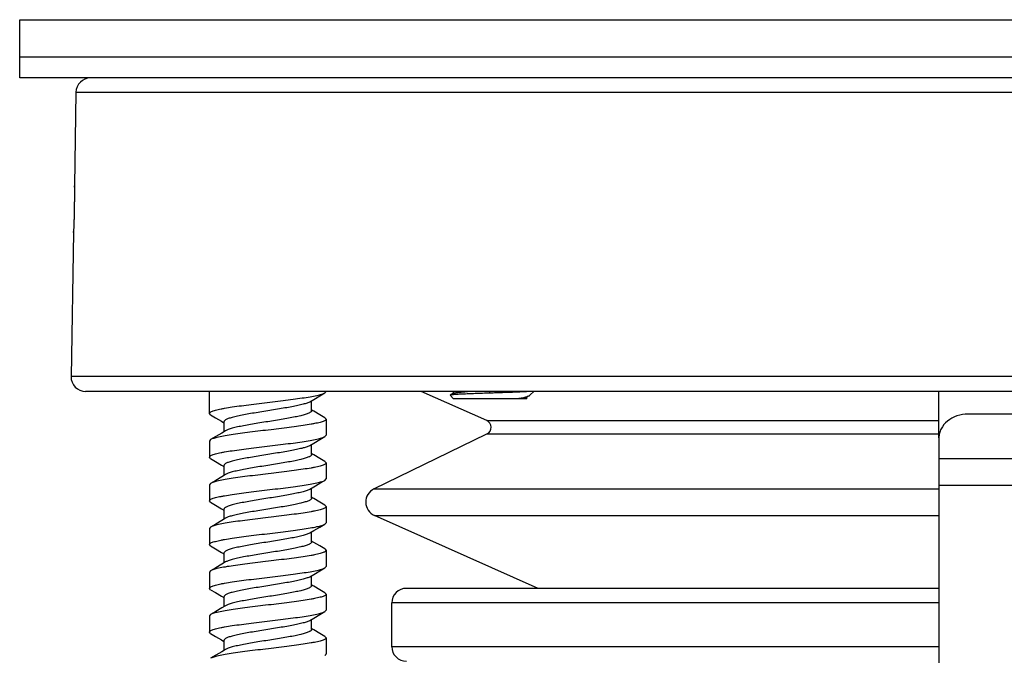
# Model space of a CAD drawing. Units: millimetres. Extents: x -3035 to 1791, y 265 to 2640.
# Drawn here: x -2802 to -2735, y 742 to 786 of the extents above; entities that cross this region are included whole.
import ezdxf

# ---------------------------------------------------------------- set-up
doc = ezdxf.new("R2010")
doc.units = ezdxf.units.MM
doc.header["$LTSCALE"] = 16.335
doc.layers.get('0').update_dxf_attribs({"linetype": 'CONTINUOUS'})
doc.layers.add('02___PRT_ALL_AXES', color=7, linetype='CONTINUOUS')
doc.layers.add('1实体粗线', color=7, linetype='CONTINUOUS', lineweight=30)

msp = doc.modelspace()

# ---------------------------------------------------------------- linework, layer by layer
at = {"color": 7, "linetype": 'Continuous'}
for p, q in [((-2802.329, 785.821), (-2664.329, 785.821)), ((-2664.329, 783.259), (-2802.329, 783.259)), ((-2664.329, 781.821), (-2802.329, 781.821)), ((-2798.471, 780.839), (-2798.583, 774.421)), ((-2798.471, 780.839), (-2668.187, 780.839)), ((-2798.582, 774.343), (-2798.583, 774.421)), ((-2798.638, 771.221), (-2798.635, 771.298)), ((-2798.638, 771.221), (-2798.811, 761.339)), ((-2667.846, 761.339), (-2798.811, 761.339)), ((-2668.846, 760.321), (-2797.811, 760.321)), ((-2789.329, 758.821), (-2789.329, 760.321)), ((-2781.412, 760.224), (-2781.329, 760.321)), ((-2770.318, 758.319), (-2774.807, 760.321)), ((-2772.83, 760.066), (-2772.834, 760.057)), ((-2772.598, 759.821), (-2772.834, 760.056)), ((-2772.604, 760.197), (-2772.83, 760.066)), ((-2772.618, 760.321), (-2772.618, 760.189)), ((-2770.098, 760.208), (-2770.098, 760.321)), ((-2767.785, 759.84), (-2767.801, 759.84)), ((-2767.643, 759.841), (-2767.785, 759.84)), ((-2767.598, 759.821), (-2767.579, 759.84)), ((-2767.593, 759.925), (-2767.39, 760.042)), ((-2767.579, 759.84), (-2767.579, 759.933)), ((-2767.34, 760.079), (-2767.098, 760.321)), ((-2782.329, 758.998), (-2782.329, 759.68)), ((-2767.598, 759.821), (-2772.598, 759.821)), ((-2789.246, 758.724), (-2789.329, 758.821)), ((-2782.178, 758.972), (-2782.329, 759.062)), ((-2781.412, 758.518), (-2781.329, 758.421)), ((-2788.49, 758.276), (-2788.329, 758.18)), ((-2788.329, 758.244), (-2788.329, 757.562)), ((-2781.329, 758.421), (-2781.329, 757.321)), ((-2770.318, 758.319), (-2739.329, 758.319)), ((-2781.412, 757.224), (-2781.329, 757.321)), ((-2778.049, 753.635), (-2770.303, 757.413)), ((-2770.303, 757.413), (-2739.329, 757.413)), ((-2739.329, 757.131), (-2739.329, 738.321)), ((-2789.246, 757.018), (-2789.329, 756.921)), ((-2789.329, 756.921), (-2789.329, 755.821)), ((-2782.329, 755.998), (-2782.329, 756.68)), ((-2789.246, 755.724), (-2789.329, 755.821)), ((-2782.178, 755.972), (-2782.329, 756.062)), ((-2788.49, 755.276), (-2788.329, 755.18)), ((-2788.329, 755.244), (-2788.329, 754.562)), ((-2781.412, 755.518), (-2781.329, 755.421)), ((-2781.329, 755.421), (-2781.329, 754.321)), ((-2727.329, 755.71), (-2739.329, 755.71)), ((-2789.246, 754.018), (-2789.329, 753.921)), ((-2789.329, 753.921), (-2789.329, 752.821)), ((-2781.412, 754.224), (-2781.329, 754.321)), ((-2727.329, 753.879), (-2739.329, 753.879)), ((-2782.329, 752.998), (-2782.329, 753.68)), ((-2778.049, 753.635), (-2739.329, 753.635)), ((-2789.246, 752.724), (-2789.329, 752.821)), ((-2782.178, 752.972), (-2782.329, 753.062)), ((-2781.412, 752.518), (-2781.329, 752.421)), ((-2781.329, 752.421), (-2781.329, 751.321)), ((-2788.49, 752.276), (-2788.329, 752.18)), ((-2788.329, 752.244), (-2788.329, 751.562)), ((-2766.794, 746.816), (-2778.018, 751.823)), ((-2778.018, 751.823), (-2739.329, 751.823)), ((-2781.412, 751.224), (-2781.329, 751.321)), ((-2789.246, 751.018), (-2789.329, 750.921)), ((-2789.329, 750.921), (-2789.329, 749.821)), ((-2782.329, 749.998), (-2782.329, 750.68)), ((-2789.246, 749.724), (-2789.329, 749.821)), ((-2782.178, 749.972), (-2782.329, 750.062)), ((-2788.49, 749.276), (-2788.329, 749.18)), ((-2788.329, 749.244), (-2788.329, 748.562)), ((-2781.412, 749.518), (-2781.329, 749.421)), ((-2781.329, 749.421), (-2781.329, 748.321)), ((-2789.246, 748.018), (-2789.329, 747.921)), ((-2789.329, 747.921), (-2789.329, 746.821)), ((-2782.329, 746.998), (-2782.329, 747.68)), ((-2781.412, 748.224), (-2781.329, 748.321)), ((-2782.178, 746.972), (-2782.329, 747.062)), ((-2789.246, 746.724), (-2789.329, 746.821)), ((-2781.412, 746.518), (-2781.329, 746.421)), ((-2781.329, 746.421), (-2781.329, 745.321)), ((-2739.329, 746.816), (-2775.828, 746.816)), ((-2788.49, 746.276), (-2788.329, 746.18)), ((-2788.329, 746.244), (-2788.329, 745.562)), ((-2776.829, 742.816), (-2776.829, 745.816)), ((-2739.329, 745.816), (-2776.829, 745.816)), ((-2789.246, 745.018), (-2789.329, 744.921)), ((-2781.412, 745.224), (-2781.329, 745.321)), ((-2789.329, 744.921), (-2789.329, 743.821)), ((-2782.329, 743.998), (-2782.329, 744.68)), ((-2789.246, 743.724), (-2789.329, 743.821)), ((-2782.178, 743.972), (-2782.329, 744.062)), ((-2788.49, 743.276), (-2788.329, 743.18)), ((-2788.329, 743.244), (-2788.329, 742.562)), ((-2781.412, 743.518), (-2781.329, 743.421)), ((-2781.329, 743.421), (-2781.329, 742.321)), ((-2739.329, 742.816), (-2776.829, 742.816))]:
    msp.add_line(p, q, dxfattribs=at)
at = {"color": 3, "linetype": 'Continuous'}
msp.add_line((-2739.329, 757.131), (-2739.329, 760.321), dxfattribs=at)
at = {"color": 7, "linetype": 'Continuous'}
for points in [[(-2782.437, 759.615), (-2782.168, 759.776), (-2781.751, 760.023), (-2781.412, 760.224)], [(-2789.246, 758.724), (-2788.906, 758.523), (-2788.49, 758.276)], [(-2781.412, 758.518), (-2781.761, 758.725), (-2782.178, 758.972)], [(-2788.221, 757.627), (-2788.48, 757.472), (-2788.896, 757.225), (-2789.246, 757.018)], [(-2782.437, 756.615), (-2782.168, 756.776), (-2781.751, 757.023), (-2781.412, 757.224)], [(-2781.412, 755.518), (-2781.761, 755.725), (-2782.178, 755.972)], [(-2789.246, 755.724), (-2788.906, 755.523), (-2788.49, 755.276)], [(-2788.221, 754.627), (-2788.48, 754.472), (-2788.896, 754.225), (-2789.246, 754.018)], [(-2782.437, 753.615), (-2782.168, 753.776), (-2781.751, 754.023), (-2781.412, 754.224)], [(-2789.246, 752.724), (-2788.906, 752.523), (-2788.49, 752.276)], [(-2781.412, 752.518), (-2781.761, 752.725), (-2782.178, 752.972)], [(-2788.221, 751.627), (-2788.48, 751.472), (-2788.896, 751.225), (-2789.246, 751.018)], [(-2782.437, 750.615), (-2782.168, 750.776), (-2781.751, 751.023), (-2781.412, 751.224)], [(-2789.246, 749.724), (-2788.906, 749.523), (-2788.49, 749.276)], [(-2781.412, 749.518), (-2781.761, 749.725), (-2782.178, 749.972)], [(-2788.221, 748.627), (-2788.48, 748.472), (-2788.896, 748.225), (-2789.246, 748.018)], [(-2782.437, 747.615), (-2782.168, 747.776), (-2781.751, 748.023), (-2781.412, 748.224)], [(-2789.246, 746.724), (-2788.906, 746.523), (-2788.49, 746.276)], [(-2781.412, 746.518), (-2781.761, 746.725), (-2782.178, 746.972)], [(-2788.221, 745.627), (-2788.48, 745.472), (-2788.896, 745.225), (-2789.246, 745.018)], [(-2782.437, 744.615), (-2782.168, 744.776), (-2781.751, 745.023), (-2781.412, 745.224)], [(-2789.246, 743.724), (-2788.906, 743.523), (-2788.49, 743.276)], [(-2781.412, 743.518), (-2781.761, 743.725), (-2782.178, 743.972)], [(-2788.221, 742.627), (-2788.48, 742.472), (-2788.896, 742.225), (-2789.246, 742.018)]]:
    msp.add_lwpolyline(points, dxfattribs=at)
for centre, radius, start, end in [((-2797.471, 780.821), 1, 90, 179), ((-2797.811, 761.321), 1, 179, 270), ((-2770.522, 757.862), 0.5, 296, 65.95773), ((-2777.61, 752.736), 1, 116, 245.95773), ((-2775.829, 745.816), 1, 90, 180), ((-2775.829, 742.816), 1, 180, 270)]:
    msp.add_arc(centre, radius, start, end, dxfattribs=at)
for points, knots in [([(-2798.583, 774.421), (-2798.583, 774.424), (-2798.582, 774.401), (-2798.583, 774.39), (-2798.582, 774.345), (-2798.582, 774.295), (-2798.581, 774.227), (-2798.581, 774.112), (-2798.581, 773.938), (-2798.581, 773.699), (-2798.583, 773.425), (-2798.586, 773.129), (-2798.589, 772.925), (-2798.591, 772.821)], [0, 0, 0, 0, 0.004835, 0.019241, 0.043065, 0.076133, 0.118101, 0.168538, 0.292935, 0.44443, 0.61728, 0.805077, 1, 1, 1, 1]), ([(-2798.591, 772.821), (-2798.593, 772.717), (-2798.597, 772.513), (-2798.604, 772.217), (-2798.612, 771.944), (-2798.619, 771.735), (-2798.624, 771.588), (-2798.628, 771.495), (-2798.631, 771.415), (-2798.633, 771.348), (-2798.635, 771.295), (-2798.637, 771.26), (-2798.638, 771.24), (-2798.638, 771.229), (-2798.639, 771.226), (-2798.638, 771.221), (-2798.638, 771.221)], [0, 0, 0, 0, 0.194869, 0.382622, 0.555455, 0.706946, 0.77288, 0.831364, 0.881821, 0.923813, 0.956906, 0.980748, 0.989143, 0.995162, 0.998787, 1, 1, 1, 1]), ([(-2789.329, 758.821), (-2789.329, 758.858), (-2789.265, 758.912), (-2789.171, 758.958), (-2789.053, 759.001), (-2788.906, 759.044), (-2788.728, 759.087), (-2788.522, 759.13), (-2788.196, 759.191), (-2787.732, 759.265), (-2787.118, 759.351), (-2786.443, 759.437), (-2785.731, 759.523), (-2785.006, 759.609), (-2784.292, 759.696), (-2783.612, 759.782), (-2782.99, 759.867), (-2782.446, 759.953), (-2782.051, 760.027), (-2781.789, 760.089), (-2781.634, 760.132), (-2781.511, 760.174), (-2781.44, 760.207), (-2781.412, 760.224)], [0, 0, 0, 0, 0.013655, 0.025315, 0.040634, 0.059639, 0.082249, 0.108314, 0.13765, 0.205188, 0.282705, 0.36767, 0.457282, 0.548573, 0.638521, 0.724146, 0.802618, 0.871371, 0.928204, 0.951592, 0.971405, 0.987541, 1, 1, 1, 1]), ([(-2770.098, 760.208), (-2770.27, 760.203), (-2770.606, 760.192), (-2771.095, 760.174), (-2771.483, 760.159), (-2771.771, 760.147), (-2771.967, 760.139), (-2772.145, 760.13), (-2772.306, 760.121), (-2772.447, 760.112), (-2772.568, 760.103), (-2772.666, 760.094), (-2772.734, 760.086), (-2772.777, 760.08), (-2772.8, 760.076), (-2772.818, 760.071), (-2772.827, 760.068), (-2772.83, 760.066)], [0, 0, 0, 0, 0.188076, 0.368832, 0.536346, 0.613366, 0.68498, 0.75054, 0.809476, 0.861266, 0.905479, 0.941728, 0.969702, 0.980501, 0.989148, 0.995636, 1, 1, 1, 1]), ([(-2772.604, 760.197), (-2772.599, 760.2), (-2772.585, 760.206), (-2772.55, 760.217), (-2772.491, 760.231), (-2772.402, 760.246), (-2772.29, 760.26), (-2772.155, 760.276), (-2771.998, 760.291), (-2771.822, 760.306), (-2771.699, 760.316), (-2771.634, 760.321)], [0, 0, 0, 0, 0.018972, 0.043995, 0.112301, 0.204651, 0.320548, 0.459319, 0.620064, 0.80108, 1, 1, 1, 1]), ([(-2767.343, 760.321), (-2767.413, 760.316), (-2767.57, 760.306), (-2767.829, 760.292), (-2768.133, 760.278), (-2768.478, 760.264), (-2768.854, 760.251), (-2769.256, 760.237), (-2769.673, 760.223), (-2769.956, 760.213), (-2770.098, 760.208)], [0, 0, 0, 0, 0.07594, 0.17068, 0.282138, 0.407933, 0.545542, 0.692189, 0.844808, 1, 1, 1, 1]), ([(-2768.11, 759.84), (-2768.036, 759.855), (-2767.899, 759.884), (-2767.763, 759.916), (-2767.701, 759.932)], [0, 0, 0, 0, 0.539877, 1, 1, 1, 1]), ([(-2768.11, 759.84), (-2768.086, 759.842), (-2768.003, 759.851), (-2767.919, 759.86), (-2767.859, 759.868)], [0, 0, 0, 0, 0.275953, 1, 1, 1, 1]), ([(-2767.801, 759.84), (-2767.823, 759.84), (-2767.926, 759.84), (-2768.029, 759.84), (-2768.11, 759.84)], [0, 0, 0, 0, 0.213187, 1, 1, 1, 1]), ([(-2767.859, 759.868), (-2767.827, 759.873), (-2767.768, 759.881), (-2767.691, 759.895), (-2767.64, 759.907), (-2767.609, 759.917), (-2767.598, 759.922), (-2767.593, 759.925)], [0, 0, 0, 0, 0.359317, 0.647208, 0.860775, 0.939547, 1, 1, 1, 1]), ([(-2767.701, 759.932), (-2767.667, 759.941), (-2767.605, 759.958), (-2767.52, 759.985), (-2767.45, 760.012), (-2767.408, 760.032), (-2767.39, 760.042)], [0, 0, 0, 0, 0.312558, 0.583212, 0.812238, 1, 1, 1, 1]), ([(-2767.59, 759.841), (-2767.593, 759.841), (-2767.611, 759.841), (-2767.629, 759.841), (-2767.643, 759.841)], [0, 0, 0, 0, 0.172768, 1, 1, 1, 1]), ([(-2767.579, 759.84), (-2767.579, 759.84), (-2767.579, 759.84), (-2767.58, 759.841), (-2767.581, 759.841), (-2767.583, 759.841), (-2767.586, 759.841), (-2767.589, 759.841), (-2767.59, 759.841)], [0, 0, 0, 0, 0.016702, 0.063668, 0.141625, 0.250755, 0.562836, 1, 1, 1, 1]), ([(-2767.39, 760.042), (-2767.385, 760.045), (-2767.368, 760.056), (-2767.351, 760.069), (-2767.34, 760.079)], [0, 0, 0, 0, 0.284364, 1, 1, 1, 1]), ([(-2782.437, 759.615), (-2782.463, 759.599), (-2782.525, 759.568), (-2782.679, 759.507), (-2782.925, 759.434), (-2783.276, 759.351), (-2783.692, 759.268), (-2784.161, 759.184), (-2784.846, 759.07), (-2785.549, 758.959), (-2786.246, 758.846), (-2786.736, 758.762), (-2787.18, 758.678), (-2787.515, 758.606), (-2787.75, 758.546), (-2787.898, 758.504), (-2788.026, 758.462), (-2788.132, 758.419), (-2788.216, 758.377), (-2788.277, 758.335), (-2788.318, 758.292), (-2788.329, 758.259), (-2788.329, 758.244)], [0, 0, 0, 0, 0.015316, 0.033997, 0.08129, 0.140908, 0.211179, 0.289999, 0.374938, 0.552458, 0.63948, 0.72169, 0.796536, 0.86174, 0.890112, 0.915398, 0.937437, 0.956136, 0.971462, 0.983524, 0.992708, 1, 1, 1, 1]), ([(-2782.329, 758.998), (-2782.329, 758.984), (-2782.34, 758.95), (-2782.38, 758.907), (-2782.442, 758.865), (-2782.526, 758.823), (-2782.632, 758.781), (-2782.759, 758.738), (-2782.908, 758.696), (-2783.142, 758.637), (-2783.477, 758.564), (-2783.922, 758.48), (-2784.412, 758.396), (-2785.108, 758.283), (-2785.811, 758.173), (-2786.496, 758.059), (-2786.965, 757.975), (-2787.382, 757.891), (-2787.733, 757.808), (-2787.978, 757.735), (-2788.132, 757.674), (-2788.194, 757.643), (-2788.221, 757.627)], [0, 0, 0, 0, 0.007293, 0.016473, 0.028538, 0.043866, 0.06256, 0.084604, 0.109887, 0.138259, 0.203461, 0.278311, 0.360521, 0.447541, 0.625062, 0.709999, 0.78882, 0.859095, 0.918708, 0.965998, 0.984685, 1, 1, 1, 1]), ([(-2781.329, 758.421), (-2781.329, 758.384), (-2781.392, 758.33), (-2781.487, 758.285), (-2781.605, 758.241), (-2781.752, 758.198), (-2781.929, 758.155), (-2782.135, 758.112), (-2782.461, 758.051), (-2782.926, 757.977), (-2783.54, 757.891), (-2784.214, 757.805), (-2784.926, 757.719), (-2785.652, 757.633), (-2786.366, 757.547), (-2787.046, 757.46), (-2787.668, 757.375), (-2788.211, 757.289), (-2788.606, 757.215), (-2788.869, 757.153), (-2789.023, 757.11), (-2789.147, 757.068), (-2789.217, 757.035), (-2789.246, 757.018)], [0, 0, 0, 0, 0.013656, 0.025317, 0.040638, 0.059644, 0.082257, 0.108323, 0.137662, 0.205199, 0.282719, 0.367689, 0.457306, 0.548596, 0.63854, 0.724159, 0.802628, 0.871381, 0.92821, 0.951597, 0.971408, 0.987542, 1, 1, 1, 1]), ([(-2789.329, 755.821), (-2789.329, 755.858), (-2789.265, 755.912), (-2789.171, 755.958), (-2789.053, 756.001), (-2788.906, 756.044), (-2788.728, 756.087), (-2788.522, 756.13), (-2788.196, 756.191), (-2787.732, 756.265), (-2787.118, 756.351), (-2786.443, 756.437), (-2785.731, 756.523), (-2785.006, 756.609), (-2784.292, 756.696), (-2783.612, 756.782), (-2782.99, 756.867), (-2782.446, 756.953), (-2782.051, 757.027), (-2781.789, 757.089), (-2781.634, 757.132), (-2781.511, 757.174), (-2781.44, 757.207), (-2781.412, 757.224)], [0, 0, 0, 0, 0.013655, 0.025314, 0.040632, 0.059636, 0.082245, 0.108309, 0.137645, 0.205181, 0.2827, 0.367665, 0.457275, 0.548565, 0.638515, 0.724143, 0.802618, 0.871372, 0.928204, 0.951592, 0.971405, 0.987541, 1, 1, 1, 1]), ([(-2782.437, 756.615), (-2782.463, 756.599), (-2782.525, 756.568), (-2782.679, 756.507), (-2782.925, 756.434), (-2783.276, 756.351), (-2783.692, 756.268), (-2784.161, 756.184), (-2784.846, 756.07), (-2785.549, 755.959), (-2786.246, 755.846), (-2786.736, 755.762), (-2787.18, 755.678), (-2787.515, 755.606), (-2787.75, 755.546), (-2787.898, 755.504), (-2788.026, 755.462), (-2788.132, 755.419), (-2788.216, 755.377), (-2788.278, 755.335), (-2788.318, 755.292), (-2788.329, 755.259), (-2788.329, 755.244)], [0, 0, 0, 0, 0.015312, 0.033999, 0.081288, 0.140905, 0.211179, 0.289999, 0.374937, 0.552458, 0.639478, 0.72169, 0.796538, 0.86174, 0.890115, 0.915396, 0.937439, 0.956137, 0.971461, 0.983527, 0.992708, 1, 1, 1, 1]), ([(-2782.329, 755.998), (-2782.329, 755.984), (-2782.34, 755.95), (-2782.38, 755.907), (-2782.442, 755.865), (-2782.526, 755.823), (-2782.632, 755.781), (-2782.759, 755.738), (-2782.908, 755.696), (-2783.142, 755.637), (-2783.477, 755.564), (-2783.922, 755.48), (-2784.412, 755.396), (-2785.108, 755.283), (-2785.811, 755.173), (-2786.496, 755.059), (-2786.965, 754.975), (-2787.382, 754.891), (-2787.733, 754.808), (-2787.978, 754.735), (-2788.132, 754.674), (-2788.194, 754.643), (-2788.221, 754.627)], [0, 0, 0, 0, 0.007292, 0.016474, 0.028539, 0.043863, 0.062563, 0.084603, 0.109886, 0.138261, 0.203462, 0.27831, 0.360521, 0.447542, 0.625063, 0.710002, 0.788821, 0.859094, 0.918712, 0.966002, 0.984688, 1, 1, 1, 1]), ([(-2781.329, 755.421), (-2781.329, 755.384), (-2781.392, 755.33), (-2781.487, 755.285), (-2781.605, 755.241), (-2781.752, 755.198), (-2781.929, 755.155), (-2782.135, 755.112), (-2782.461, 755.051), (-2782.926, 754.977), (-2783.54, 754.891), (-2784.214, 754.805), (-2784.926, 754.719), (-2785.652, 754.633), (-2786.366, 754.547), (-2787.046, 754.46), (-2787.668, 754.375), (-2788.211, 754.289), (-2788.606, 754.215), (-2788.869, 754.153), (-2789.023, 754.11), (-2789.147, 754.068), (-2789.217, 754.035), (-2789.246, 754.018)], [0, 0, 0, 0, 0.013656, 0.025317, 0.040638, 0.059644, 0.082256, 0.108323, 0.137661, 0.205199, 0.282721, 0.367695, 0.457313, 0.548603, 0.638545, 0.724164, 0.802634, 0.871386, 0.928214, 0.951599, 0.971409, 0.987543, 1, 1, 1, 1]), ([(-2789.329, 752.821), (-2789.329, 752.858), (-2789.265, 752.912), (-2789.171, 752.958), (-2789.053, 753.001), (-2788.906, 753.044), (-2788.728, 753.087), (-2788.522, 753.13), (-2788.196, 753.191), (-2787.732, 753.265), (-2787.118, 753.351), (-2786.443, 753.437), (-2785.731, 753.523), (-2785.006, 753.609), (-2784.292, 753.696), (-2783.612, 753.782), (-2782.99, 753.867), (-2782.446, 753.953), (-2782.051, 754.027), (-2781.789, 754.089), (-2781.634, 754.132), (-2781.511, 754.174), (-2781.44, 754.207), (-2781.412, 754.224)], [0, 0, 0, 0, 0.013655, 0.025314, 0.040632, 0.059635, 0.082243, 0.108306, 0.137641, 0.205177, 0.282696, 0.367663, 0.457272, 0.548561, 0.638512, 0.724142, 0.80262, 0.871375, 0.928205, 0.951593, 0.971405, 0.987541, 1, 1, 1, 1]), ([(-2782.437, 753.615), (-2782.463, 753.599), (-2782.525, 753.568), (-2782.679, 753.507), (-2782.925, 753.434), (-2783.276, 753.351), (-2783.692, 753.268), (-2784.161, 753.184), (-2784.846, 753.07), (-2785.549, 752.959), (-2786.246, 752.846), (-2786.736, 752.762), (-2787.18, 752.678), (-2787.515, 752.606), (-2787.75, 752.546), (-2787.898, 752.504), (-2788.026, 752.462), (-2788.132, 752.419), (-2788.216, 752.377), (-2788.278, 752.335), (-2788.318, 752.292), (-2788.329, 752.259), (-2788.329, 752.244)], [0, 0, 0, 0, 0.015317, 0.034002, 0.081294, 0.140907, 0.21118, 0.290001, 0.374939, 0.55246, 0.63948, 0.721689, 0.796538, 0.861742, 0.890112, 0.915397, 0.93744, 0.956134, 0.971463, 0.983526, 0.992706, 1, 1, 1, 1]), ([(-2781.329, 752.421), (-2781.329, 752.384), (-2781.392, 752.33), (-2781.487, 752.285), (-2781.605, 752.241), (-2781.752, 752.198), (-2781.929, 752.155), (-2782.135, 752.112), (-2782.461, 752.051), (-2782.926, 751.977), (-2783.54, 751.891), (-2784.214, 751.805), (-2784.926, 751.719), (-2785.652, 751.633), (-2786.366, 751.547), (-2787.046, 751.46), (-2787.668, 751.375), (-2788.211, 751.289), (-2788.606, 751.215), (-2788.869, 751.153), (-2789.023, 751.11), (-2789.147, 751.068), (-2789.217, 751.035), (-2789.246, 751.018)], [0, 0, 0, 0, 0.013656, 0.025317, 0.040637, 0.059643, 0.082255, 0.108321, 0.137658, 0.205197, 0.282722, 0.367698, 0.457316, 0.548606, 0.638547, 0.724167, 0.802639, 0.87139, 0.928216, 0.9516, 0.97141, 0.987543, 1, 1, 1, 1]), ([(-2782.329, 752.998), (-2782.329, 752.984), (-2782.34, 752.95), (-2782.38, 752.907), (-2782.442, 752.865), (-2782.526, 752.823), (-2782.632, 752.781), (-2782.759, 752.738), (-2782.908, 752.696), (-2783.142, 752.637), (-2783.477, 752.564), (-2783.922, 752.48), (-2784.412, 752.396), (-2785.108, 752.283), (-2785.811, 752.173), (-2786.496, 752.059), (-2786.965, 751.975), (-2787.382, 751.891), (-2787.733, 751.808), (-2787.978, 751.735), (-2788.132, 751.674), (-2788.194, 751.643), (-2788.221, 751.627)], [0, 0, 0, 0, 0.007292, 0.016476, 0.028536, 0.043865, 0.062563, 0.084601, 0.109888, 0.138259, 0.203463, 0.27831, 0.360519, 0.447541, 0.625061, 0.71, 0.78882, 0.859092, 0.918707, 0.966001, 0.984683, 1, 1, 1, 1]), ([(-2789.329, 749.821), (-2789.329, 749.858), (-2789.265, 749.912), (-2789.171, 749.958), (-2789.053, 750.001), (-2788.906, 750.044), (-2788.728, 750.087), (-2788.522, 750.13), (-2788.196, 750.191), (-2787.732, 750.265), (-2787.118, 750.351), (-2786.443, 750.437), (-2785.731, 750.523), (-2785.006, 750.609), (-2784.291, 750.696), (-2783.612, 750.782), (-2782.99, 750.867), (-2782.446, 750.953), (-2782.051, 751.027), (-2781.788, 751.089), (-2781.634, 751.132), (-2781.511, 751.174), (-2781.44, 751.207), (-2781.412, 751.224)], [0, 0, 0, 0, 0.013655, 0.025315, 0.040634, 0.059637, 0.082245, 0.108308, 0.137642, 0.205179, 0.282701, 0.367674, 0.45729, 0.54858, 0.63853, 0.724158, 0.802634, 0.871387, 0.928213, 0.951598, 0.971407, 0.987542, 1, 1, 1, 1]), ([(-2782.437, 750.615), (-2782.463, 750.599), (-2782.525, 750.568), (-2782.679, 750.507), (-2782.925, 750.434), (-2783.276, 750.351), (-2783.692, 750.268), (-2784.161, 750.184), (-2784.846, 750.07), (-2785.549, 749.959), (-2786.246, 749.846), (-2786.736, 749.762), (-2787.18, 749.678), (-2787.515, 749.606), (-2787.75, 749.546), (-2787.898, 749.504), (-2788.026, 749.462), (-2788.132, 749.419), (-2788.216, 749.377), (-2788.277, 749.335), (-2788.318, 749.292), (-2788.329, 749.259), (-2788.329, 749.244)], [0, 0, 0, 0, 0.015316, 0.033998, 0.081291, 0.140908, 0.211179, 0.289999, 0.374939, 0.552459, 0.63948, 0.72169, 0.796536, 0.86174, 0.890112, 0.915399, 0.937437, 0.956135, 0.971463, 0.983524, 0.992708, 1, 1, 1, 1]), ([(-2782.329, 749.998), (-2782.329, 749.984), (-2782.34, 749.95), (-2782.38, 749.907), (-2782.442, 749.865), (-2782.526, 749.823), (-2782.632, 749.781), (-2782.759, 749.738), (-2782.908, 749.696), (-2783.142, 749.637), (-2783.477, 749.564), (-2783.922, 749.48), (-2784.412, 749.396), (-2785.108, 749.283), (-2785.811, 749.173), (-2786.496, 749.059), (-2786.965, 748.975), (-2787.382, 748.891), (-2787.733, 748.808), (-2787.978, 748.735), (-2788.132, 748.674), (-2788.194, 748.643), (-2788.221, 748.627)], [0, 0, 0, 0, 0.007294, 0.016473, 0.028538, 0.043866, 0.06256, 0.084604, 0.109887, 0.138258, 0.203462, 0.278311, 0.36052, 0.44754, 0.625061, 0.709999, 0.78882, 0.859094, 0.918707, 0.965998, 0.984684, 1, 1, 1, 1]), ([(-2781.329, 749.421), (-2781.329, 749.384), (-2781.392, 749.33), (-2781.487, 749.285), (-2781.605, 749.241), (-2781.752, 749.198), (-2781.929, 749.155), (-2782.135, 749.112), (-2782.461, 749.051), (-2782.926, 748.977), (-2783.54, 748.891), (-2784.214, 748.805), (-2784.926, 748.719), (-2785.651, 748.633), (-2786.366, 748.547), (-2787.046, 748.46), (-2787.668, 748.375), (-2788.211, 748.289), (-2788.606, 748.215), (-2788.869, 748.153), (-2789.023, 748.11), (-2789.147, 748.068), (-2789.217, 748.035), (-2789.246, 748.018)], [0, 0, 0, 0, 0.013655, 0.025315, 0.040635, 0.059639, 0.082247, 0.10831, 0.137645, 0.205182, 0.282705, 0.367679, 0.457297, 0.548587, 0.638535, 0.724162, 0.802637, 0.871389, 0.928215, 0.951599, 0.971408, 0.987542, 1, 1, 1, 1]), ([(-2789.329, 746.821), (-2789.329, 746.858), (-2789.265, 746.912), (-2789.171, 746.958), (-2789.053, 747.001), (-2788.906, 747.044), (-2788.728, 747.087), (-2788.522, 747.13), (-2788.196, 747.191), (-2787.732, 747.265), (-2787.117, 747.351), (-2786.443, 747.437), (-2785.731, 747.523), (-2785.006, 747.609), (-2784.291, 747.696), (-2783.612, 747.782), (-2782.99, 747.867), (-2782.446, 747.953), (-2782.051, 748.027), (-2781.788, 748.089), (-2781.634, 748.132), (-2781.511, 748.174), (-2781.44, 748.207), (-2781.412, 748.224)], [0, 0, 0, 0, 0.013655, 0.025316, 0.040635, 0.05964, 0.082249, 0.108312, 0.137647, 0.205185, 0.282709, 0.367684, 0.457302, 0.548591, 0.638537, 0.724163, 0.802638, 0.87139, 0.928216, 0.951599, 0.971409, 0.987542, 1, 1, 1, 1]), ([(-2782.437, 747.615), (-2782.463, 747.599), (-2782.525, 747.568), (-2782.679, 747.507), (-2782.925, 747.434), (-2783.276, 747.351), (-2783.692, 747.268), (-2784.161, 747.184), (-2784.846, 747.07), (-2785.549, 746.959), (-2786.246, 746.846), (-2786.736, 746.762), (-2787.18, 746.678), (-2787.515, 746.606), (-2787.75, 746.546), (-2787.898, 746.504), (-2788.026, 746.462), (-2788.132, 746.419), (-2788.216, 746.377), (-2788.278, 746.335), (-2788.318, 746.292), (-2788.329, 746.259), (-2788.329, 746.244)], [0, 0, 0, 0, 0.015312, 0.033999, 0.081288, 0.140905, 0.211179, 0.289999, 0.374937, 0.552458, 0.639479, 0.72169, 0.796538, 0.861739, 0.890115, 0.915396, 0.937438, 0.956137, 0.971461, 0.983527, 0.992708, 1, 1, 1, 1]), ([(-2781.329, 746.421), (-2781.329, 746.384), (-2781.392, 746.33), (-2781.487, 746.285), (-2781.605, 746.241), (-2781.752, 746.198), (-2781.929, 746.155), (-2782.135, 746.112), (-2782.461, 746.051), (-2782.925, 745.977), (-2783.54, 745.891), (-2784.214, 745.805), (-2784.926, 745.719), (-2785.651, 745.633), (-2786.366, 745.547), (-2787.046, 745.46), (-2787.668, 745.375), (-2788.211, 745.289), (-2788.606, 745.215), (-2788.869, 745.153), (-2789.023, 745.11), (-2789.147, 745.068), (-2789.217, 745.035), (-2789.246, 745.018)], [0, 0, 0, 0, 0.013655, 0.025315, 0.040634, 0.059637, 0.082244, 0.108307, 0.137642, 0.205178, 0.2827, 0.367672, 0.457287, 0.548576, 0.638526, 0.724155, 0.802631, 0.871385, 0.928211, 0.951597, 0.971407, 0.987541, 1, 1, 1, 1]), ([(-2782.329, 746.998), (-2782.329, 746.984), (-2782.34, 746.95), (-2782.38, 746.907), (-2782.442, 746.865), (-2782.526, 746.823), (-2782.632, 746.781), (-2782.759, 746.738), (-2782.908, 746.696), (-2783.142, 746.637), (-2783.477, 746.564), (-2783.922, 746.48), (-2784.412, 746.396), (-2785.108, 746.283), (-2785.811, 746.173), (-2786.496, 746.059), (-2786.965, 745.975), (-2787.382, 745.891), (-2787.733, 745.808), (-2787.978, 745.735), (-2788.132, 745.674), (-2788.194, 745.643), (-2788.221, 745.627)], [0, 0, 0, 0, 0.007292, 0.016473, 0.028539, 0.043863, 0.062562, 0.084604, 0.109885, 0.138261, 0.203462, 0.27831, 0.360521, 0.447542, 0.625063, 0.710001, 0.788821, 0.859095, 0.918712, 0.966001, 0.984688, 1, 1, 1, 1]), ([(-2789.329, 743.821), (-2789.329, 743.858), (-2789.265, 743.912), (-2789.171, 743.958), (-2789.053, 744.001), (-2788.906, 744.044), (-2788.728, 744.087), (-2788.522, 744.13), (-2788.196, 744.191), (-2787.732, 744.265), (-2787.117, 744.351), (-2786.443, 744.437), (-2785.731, 744.523), (-2785.006, 744.609), (-2784.291, 744.696), (-2783.612, 744.782), (-2782.99, 744.867), (-2782.446, 744.953), (-2782.051, 745.027), (-2781.788, 745.089), (-2781.634, 745.132), (-2781.511, 745.174), (-2781.44, 745.207), (-2781.412, 745.224)], [0, 0, 0, 0, 0.013656, 0.025316, 0.040637, 0.059642, 0.082253, 0.108318, 0.137654, 0.205193, 0.282718, 0.367694, 0.457312, 0.548602, 0.638544, 0.724166, 0.802639, 0.87139, 0.928216, 0.9516, 0.97141, 0.987543, 1, 1, 1, 1]), ([(-2782.437, 744.615), (-2782.463, 744.599), (-2782.525, 744.568), (-2782.679, 744.507), (-2782.925, 744.434), (-2783.276, 744.351), (-2783.692, 744.268), (-2784.161, 744.184), (-2784.846, 744.07), (-2785.549, 743.959), (-2786.246, 743.846), (-2786.736, 743.762), (-2787.18, 743.678), (-2787.515, 743.606), (-2787.75, 743.546), (-2787.898, 743.504), (-2788.026, 743.462), (-2788.132, 743.419), (-2788.216, 743.377), (-2788.278, 743.335), (-2788.318, 743.292), (-2788.329, 743.259), (-2788.329, 743.244)], [0, 0, 0, 0, 0.015316, 0.034002, 0.081293, 0.140906, 0.21118, 0.290001, 0.374939, 0.55246, 0.63948, 0.721689, 0.796538, 0.861742, 0.890113, 0.915396, 0.93744, 0.956134, 0.971462, 0.983527, 0.992706, 1, 1, 1, 1]), ([(-2782.329, 743.998), (-2782.329, 743.984), (-2782.34, 743.95), (-2782.38, 743.907), (-2782.442, 743.865), (-2782.526, 743.823), (-2782.632, 743.781), (-2782.759, 743.738), (-2782.908, 743.696), (-2783.142, 743.637), (-2783.477, 743.564), (-2783.922, 743.48), (-2784.412, 743.396), (-2785.108, 743.283), (-2785.811, 743.173), (-2786.496, 743.059), (-2786.965, 742.975), (-2787.382, 742.891), (-2787.733, 742.808), (-2787.978, 742.735), (-2788.132, 742.674), (-2788.194, 742.643), (-2788.221, 742.627)], [0, 0, 0, 0, 0.007292, 0.016476, 0.028537, 0.043865, 0.062563, 0.084601, 0.109888, 0.13826, 0.203464, 0.27831, 0.36052, 0.447541, 0.625061, 0.710001, 0.78882, 0.859092, 0.918708, 0.966002, 0.984683, 1, 1, 1, 1]), ([(-2781.329, 743.421), (-2781.329, 743.384), (-2781.392, 743.33), (-2781.487, 743.285), (-2781.605, 743.241), (-2781.752, 743.198), (-2781.929, 743.155), (-2782.135, 743.112), (-2782.461, 743.051), (-2782.925, 742.977), (-2783.54, 742.891), (-2784.214, 742.805), (-2784.926, 742.719), (-2785.651, 742.633), (-2786.366, 742.547), (-2787.046, 742.461), (-2787.668, 742.375), (-2788.211, 742.289), (-2788.606, 742.215), (-2788.869, 742.154), (-2789.023, 742.11), (-2789.147, 742.068), (-2789.217, 742.035), (-2789.246, 742.018)], [0, 0, 0, 0, 0.013655, 0.025314, 0.040632, 0.059636, 0.082243, 0.108306, 0.137641, 0.205177, 0.282697, 0.367666, 0.457276, 0.548565, 0.638516, 0.724146, 0.802624, 0.871378, 0.928207, 0.951594, 0.971406, 0.987541, 1, 1, 1, 1]), ([(-2781.373, 742.25), (-2781.36, 742.26), (-2781.339, 742.28), (-2781.329, 742.309), (-2781.329, 742.321)], [0, 0, 0, 0, 0.566557, 1, 1, 1, 1]), ([(-2781.412, 742.224), (-2781.408, 742.226), (-2781.395, 742.234), (-2781.382, 742.243), (-2781.373, 742.25)], [0, 0, 0, 0, 0.269805, 1, 1, 1, 1])]:
    msp.add_open_spline(points, degree=3, knots=knots, dxfattribs=at)
at = {"layer": '02___PRT_ALL_AXES', "color": 7, "linetype": 'Continuous'}
msp.add_line((-2729.329, 758.769), (-2737.329, 758.769), dxfattribs=at)
msp.add_open_spline([(-2737.329, 758.769), (-2737.587, 758.769), (-2738.096, 758.688), (-2738.757, 758.338), (-2739.146, 757.876), (-2739.302, 757.455), (-2739.329, 757.238), (-2739.329, 757.131)], degree=3, knots=[0, 0, 0, 0, 0.272031, 0.531511, 0.772125, 0.887296, 1, 1, 1, 1], dxfattribs=at)
at = {"layer": '1实体粗线'}
msp.add_line((-2802.329, 781.821), (-2802.329, 785.821), dxfattribs=at)

doc.saveas('drawing.dxf')
